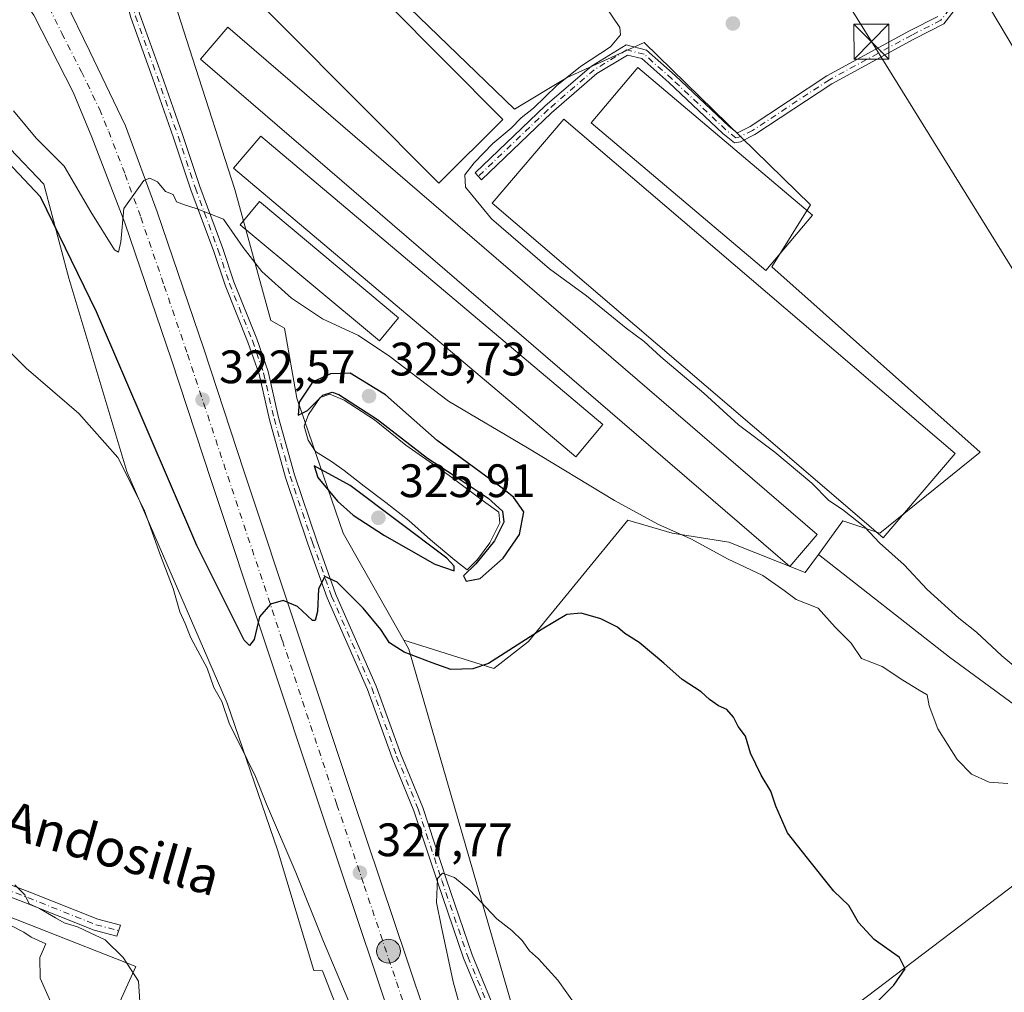
# Model space of a CAD drawing. Units: metres. Extents: x 584016 to 587486, y 4691925 to 4694280.
# Drawn here: x 584912 to 585123, y 4693422 to 4693629 of the extents above; entities that cross this region are included whole.
import ezdxf
from ezdxf.enums import TextEntityAlignment as Align

# ---------------------------------------------------------------- set-up
doc = ezdxf.new("R2010")
doc.units = ezdxf.units.M
doc.header["$MEASUREMENT"] = 0
doc.linetypes.add('DGN Style 4', pattern=[2.6384748266838614, 1.318413404963828, -0.6592067024819142, 0.001648016756204785, -0.6592067024819142])
for name, color, linetype, lineweight in [('Camino', 7, 'Continuous', 0), ('Camino Cxs', 7, 'Continuous', 0), ('Camino eje', 30, 'DGN Style 4', 13), ('Carretera de calzada única Cxs', 7, 'Continuous', 13), ('Carretera de calzada única eje', 7, 'DGN Style 4', 0), ('Cultivos herbáceos CxS', 92, 'Continuous', 0), ('Cultivos leñosos CxS', 92, 'Continuous', 0), ('Curva de nivel maestra', 30, 'Continuous', 30), ('Curva de nivel normal', 30, 'Continuous', 0), ('Edificación ligera Cxs', 1, 'Continuous', 0), ('Estanque Cxs', 5, 'Continuous', 0), ('Instalación sanitaria CxS', 9, 'Continuous', 0), ('Matorral CxS', 135, 'Continuous', 0), ('Núcleo urbano CxS', 7, 'Continuous', 0), ('Punto de cota en terreno', 7, 'Continuous', 0), ('Punto kilométrico de carretera', 7, 'Continuous', 0), ('Rótulo de punto de cota en terreno', 7, 'Continuous', 0), ('Tendido', 6, 'Continuous', 0), ('Texto cartográfico', 7, 'Continuous', 0), ('Torre de tendido puntual', 7, 'Continuous', 0)]:
    doc.layers.add(name, color=color, linetype=linetype, lineweight=lineweight)
doc.styles.add('Style-Arial', font='txt')

# ---------------------------------------------------------------- blocks, each defined once
blk = doc.blocks.new('*U22')
at = {"layer": 'Núcleo urbano CxS', "color": 7, "linetype": 'Continuous', "lineweight": 0}
for points in [[(584881.3601000002, 4693785.540100001, 314.5792999999976), (584888.2307000002, 4693759.0098, 315.132500000007), (584891.9700999996, 4693744.5701, 315.5755000000063), (584893.5601000004, 4693745.0801, 315.5902999999962), (584893.8602999998, 4693744.152100001, 315.6208999999944), (584903.2401000002, 4693715.1601, 317.1022999999986), (584907.2701000003, 4693716.3101, 317.132700000002), (584913.5401, 4693694.2301, 317.5813000000053), (584917.7001, 4693677.6801, 317.5926000000036), (584929.9562999997, 4693680.3157, 315.8858999999939), (584931.0780999997, 4693674.314900001, 317.3984000000055), (584933.2128, 4693662.4959, 316.7649999999995), (584934.2840999998, 4693662.562899999, 316.5923000000039), (584941.8353000004, 4693644.313899999, 318.1928000000044), (584949.2622999996, 4693621.206499999, 318.758600000001), (584958.3399, 4693593.1479, 319.0724999999948), (584966.0308999997, 4693565.1293, 322.0316000000021), (584968.4502999998, 4693563.7851, 322.1333000000013), (584968.9057, 4693563.532099999, 322.1131000000024), (584971.5434999998, 4693548.584100001, 324.2532999999967), (584981.4463000001, 4693519.700099999, 324.4968999999983), (584994.4099000003, 4693496.822699999, 325.1322999999975), (584995.4753000002, 4693494.942299999, 325.4894000000059), (585018.1535999998, 4693416.663699999, 331.4054999999935)], [(584987.2216999996, 4693400.0383, 332.117499999993), (584977.0343000004, 4693426.235099999, 331.8460999999952), (584975.2341, 4693426.274499999, 332.2602000000043), (584967.4161, 4693452.029300001, 331.0461000000068), (584956.6880999999, 4693483.3891, 329.8323999999994), (584935.2319, 4693532.9045, 329.8463000000047), (584922.8535000002, 4693574.167300001, 326.098800000007), (584917.4902999997, 4693594.2797, 324.002999999997), (584910.3448999999, 4693601.821900001, 323.9856)]]:
    blk.add_polyline3d(points, dxfattribs=at)
blk = doc.blocks.new('5PATER')
at = {"layer": 'Matorral CxS', "linetype": 'Continuous', "lineweight": 0}
h = blk.add_hatch(color=51, dxfattribs=at)
edge = h.paths.add_edge_path()
edge.add_ellipse((0, 0), major_axis=(-0.1095731443231308, -0.1110710700762829), ratio=0.9994222409660322, start_angle=0, end_angle=360)
blk = doc.blocks.new('*U28')
at = {"layer": 'Carretera de calzada única Cxs', "color": 7, "linetype": 'Continuous', "lineweight": 13}
for points in [[(584921.9901000002, 4693633.610099999, 318.1772000000055), (584927.3400999998, 4693622.620100001, 318.3882000000012), (584934.9700999996, 4693606.710100001, 319.2678000000014), (584941.6901000004, 4693588.370100001, 320.3371000000043), (584951.6801000005, 4693559.0801, 321.9091000000044), (584960.2701000003, 4693533.020099999, 323.4964999999939), (584983.6101000002, 4693462.840100001, 327.0488999999943), (584995.2401000002, 4693428.280099999, 328.5574999999953), (585010.8601000002, 4693381.550100001, 330.2341000000015)], [(585003.9600999998, 4693379.2301, 330.2265999999945), (584976.7001, 4693460.530099999, 327.0773000000045), (584953.3501000004, 4693530.7301, 323.4195000000037), (584944.7701000003, 4693556.7601, 321.9658000000054), (584934.8000999996, 4693586.020099999, 320.1563000000024), (584927.7901, 4693604.3201, 319.0117000000027), (584923.7801000001, 4693613.960100001, 318.4398999999976), (584915.3601000002, 4693630.4001, 318.0837000000029), (584913.1001000004, 4693633.630100001, 318.1548999999941), (584910.4700999996, 4693636.5601, 318.3062000000064)]]:
    blk.add_polyline3d(points, dxfattribs=at)
blk = doc.blocks.new('5HITCA')
at = {"layer": 'Camino', "linetype": 'Continuous', "lineweight": 0}
h = blk.add_hatch(color=1, dxfattribs=at)
edge = h.paths.add_edge_path()
edge.add_arc((0, 0), 0.2558578010358639, 0, 360)
at = {"layer": 'Camino', "color": 7, "linetype": 'Continuous', "lineweight": 0}
blk.add_circle((0, 0), 0.2558578010358639, dxfattribs=at)
blk = doc.blocks.new('5TTEND')
at = {"layer": 'Instalación sanitaria CxS', "color": 7, "linetype": 'Continuous', "lineweight": 0}
for p, q in [((-0.375, 0.3754), (0.375, -0.3746)), ((0.3720000000000001, 0.3784000000000001), (-0.3720000000000001, -0.3776))]:
    blk.add_line(p, q, dxfattribs=at)
at = {"layer": 'Instalación sanitaria CxS', "color": 7, "linetype": 'Continuous', "lineweight": 0, "flags": 128}
blk.add_lwpolyline([(-0.375, -0.3746), (0.375, -0.3746), (0.375, 0.3754), (-0.375, 0.3754), (-0.3720000000000001, -0.3776)], dxfattribs=at)

msp = doc.modelspace()

# ---------------------------------------------------------------- linework, layer by layer
at = {"layer": 'Camino Cxs', "color": 7, "linetype": 'Continuous', "lineweight": 0}
for points in [[(585014.4407000003, 4693411.4321, 331.9948000000004), (585007.1694999998, 4693428.883099999, 330.9021000000066), (585001.6009000001, 4693445.1909, 329.8369999999995), (584996.5828999998, 4693460.3773, 329.1064999999944), (584991.9583000002, 4693471.740499999, 328.4621999999945), (584986.6712999997, 4693486.279899999, 327.3408000000054), (584978.0708999997, 4693505.8619, 325.3016000000061), (584973.9549000004, 4693517.4135, 324.5580000000046), (584969.1813000003, 4693531.601700001, 324.1042000000016), (584965.7285000002, 4693543.952500001, 323.6374999999971), (584963.4863, 4693553.7125, 323.0016000000033), (584961.1306999996, 4693560.517700001, 322.493100000007), (584956.2336999997, 4693572.693700001, 321.4006999999983), (584953.8481000002, 4693579.8509, 320.7718000000023), (584948.9533000002, 4693593.0801, 319.8714999999939), (584945.2462999999, 4693604.2007, 319.1664000000019), (584940.7525000004, 4693617.021500001, 318.6104999999953), (584936.1105000004, 4693629.8861, 318.3138999999938), (584933.1974999999, 4693640.4791, 317.9973000000027), (584930.4278999995, 4693648.655900001, 318.8171000000002), (584928.4225000005, 4693654.672300001, 318.2822000000015), (584927.8229, 4693657.736, 317.8429000000033)], [(584929.8503000002, 4693657.790100001, 317.656799999997), (584930.3605000004, 4693655.182700001, 318.5507000000071), (584932.3236999996, 4693649.2929, 319.5599999999977), (584935.1105000004, 4693641.065500001, 318.1088000000018), (584938.0182999996, 4693630.4915, 318.4128000000055), (584942.6369000003, 4693617.6917, 318.6437000000006), (584947.1388999998, 4693604.8477, 319.0887999999977), (584950.8403000003, 4693593.7435, 319.7753999999986), (584955.7351000002, 4693580.5143, 320.6986000000034), (584958.1118999999, 4693573.3837, 321.350900000005), (584963.0044999998, 4693561.2183, 322.489499999996), (584965.4115000004, 4693554.265100001, 323.0406999999978), (584967.6672999999, 4693544.445900001, 323.8573000000033), (584971.0935000004, 4693532.190300001, 324.3084999999992), (584975.8448999999, 4693518.0681, 324.5298000000039), (584979.9309, 4693506.6007, 325.2140999999974), (584988.5286999998, 4693487.024499999, 327.5908000000054), (584993.8249000004, 4693472.4595, 328.6808000000019), (584998.4606999997, 4693461.068700001, 329.3277999999991), (585003.4968999998, 4693445.8279, 330.0083000000013), (585009.0409000004, 4693429.591700001, 330.9011000000028), (585013.2681, 4693419.446699999, 331.5841999999975)], [(584938.0182999996, 4693630.4915, 318.4128000000055), (584942.6369000003, 4693617.6917, 318.6437000000006), (584947.1388999998, 4693604.8477, 319.0887999999977), (584950.8403000003, 4693593.7435, 319.7753999999986), (584955.7351000002, 4693580.5143, 320.6986000000034), (584958.1118999999, 4693573.3837, 321.350900000005), (584963.0044999998, 4693561.2183, 322.489499999996), (584965.4115000004, 4693554.265100001, 323.0406999999978), (584967.6672999999, 4693544.445900001, 323.8573000000033), (584971.0935000004, 4693532.190300001, 324.3084999999992), (584975.8448999999, 4693518.0681, 324.5298000000039), (584979.9309, 4693506.6007, 325.2140999999974), (584988.5286999998, 4693487.024499999, 327.5908000000054), (584993.8249000004, 4693472.4595, 328.6808000000019), (584998.4606999997, 4693461.068700001, 329.3277999999991), (585003.4968999998, 4693445.8279, 330.0083000000013), (585009.0409000004, 4693429.591700001, 330.9011000000028), (585013.2681, 4693419.446699999, 331.5841999999975)], [(585112.0581, 4693631.366699999, 313.3053999999975), (585109.8256999999, 4693628.4965, 313.3169999999955), (585103.4206999998, 4693625.2259, 313.5152999999991), (585085.8750999998, 4693615.727499999, 313.5801999999967), (585069.4572999999, 4693604.8707, 313.4284000000043), (585066.3731000006, 4693603.328500001, 313.2262000000046), (585065.1189000001, 4693603.0777, 313.215400000001), (585062.6085000001, 4693605.117500001, 313.5872999999993), (585051.0828999998, 4693615.9805, 313.8794999999955), (585045.3243000006, 4693621.099300001, 314.1128999999929), (585042.2619000003, 4693621.864900001, 314.0485000000044), (585035.6793000001, 4693617.890500001, 314.1570999999968), (585025.9729000004, 4693609.4959, 315.0877000000037), (585011.0417, 4693595.225500001, 316.6604999999981), (585009.6599000003, 4693596.6713, 316.8536000000022), (585024.6268999996, 4693610.976100001, 315.0896999999969), (585034.4996999997, 4693619.514699999, 314.7676000000066), (585041.9401000004, 4693624.006899999, 314.5014999999985), (585046.2858999996, 4693622.920499999, 314.4314000000013), (585052.4335000003, 4693617.455900001, 314.0871999999945), (585063.9266999997, 4693606.623299999, 313.8649000000005), (585065.6497, 4693605.2235, 313.6592999999993), (585065.7182999998, 4693605.2371, 313.6635999999999), (585068.4549000004, 4693606.6055, 313.9263999999966), (585084.8454999998, 4693617.444300001, 313.9529000000039), (585102.4896999998, 4693626.996099999, 313.9985000000015), (585108.5201000003, 4693630.0755, 313.7712999999931)], [(585112.0581, 4693631.366699999, 313.3053999999975), (585109.8256999999, 4693628.4965, 313.3169999999955), (585103.4206999998, 4693625.2259, 313.5152999999991), (585085.8750999998, 4693615.727499999, 313.5801999999967), (585069.4572999999, 4693604.8707, 313.4284000000043), (585066.3731000006, 4693603.328500001, 313.2262000000046), (585065.1189000001, 4693603.0777, 313.215400000001), (585062.6085000001, 4693605.117500001, 313.5872999999993), (585051.0828999998, 4693615.9805, 313.8794999999955), (585045.3243000006, 4693621.099300001, 314.1128999999929), (585042.2619000003, 4693621.864900001, 314.0485000000044), (585035.6793000001, 4693617.890500001, 314.1570999999968), (585025.9729000004, 4693609.4959, 315.0877000000037), (585011.0417, 4693595.225500001, 316.6604999999981), (585009.6599000003, 4693596.6713, 316.8536000000022), (585024.6268999996, 4693610.976100001, 315.0896999999969), (585034.4996999997, 4693619.514699999, 314.7676000000066), (585041.9401000004, 4693624.006899999, 314.5014999999985), (585046.2858999996, 4693622.920499999, 314.4314000000013), (585052.4335000003, 4693617.455900001, 314.0871999999945), (585063.9266999997, 4693606.623299999, 313.8649000000005), (585065.6497, 4693605.2235, 313.6592999999993), (585065.7182999998, 4693605.2371, 313.6635999999999), (585068.4549000004, 4693606.6055, 313.9263999999966), (585084.8454999998, 4693617.444300001, 313.9529000000039), (585102.4896999998, 4693626.996099999, 313.9985000000015), (585108.5201000003, 4693630.0755, 313.7712999999931)], [(585014.4407000003, 4693411.4321, 331.9948000000004), (585007.1694999998, 4693428.883099999, 330.9021000000066), (585001.6009000001, 4693445.1909, 329.8369999999995), (584996.5828999998, 4693460.3773, 329.1064999999944), (584991.9583000002, 4693471.740499999, 328.4621999999945), (584986.6712999997, 4693486.279899999, 327.3408000000054), (584978.0708999997, 4693505.8619, 325.3016000000061), (584973.9549000004, 4693517.4135, 324.5580000000046), (584969.1813000003, 4693531.601700001, 324.1042000000016), (584965.7285000002, 4693543.952500001, 323.6374999999971), (584963.4863, 4693553.7125, 323.0016000000033), (584961.1306999996, 4693560.517700001, 322.493100000007), (584956.2336999997, 4693572.693700001, 321.4006999999983), (584953.8481000002, 4693579.8509, 320.7718000000023), (584948.9533000002, 4693593.0801, 319.8714999999939), (584945.2462999999, 4693604.2007, 319.1664000000019), (584940.7525000004, 4693617.021500001, 318.6104999999953), (584936.1105000004, 4693629.8861, 318.3138999999938)], [(584813.1901000004, 4693476.670100001, 338.9413000000059), (584831.3101000004, 4693471.7501, 338.2682000000059), (584851.7001, 4693463.050100001, 337.8206999999966), (584862.8101000004, 4693458.300100001, 338.5960999999952), (584870.4501, 4693455.840100001, 337.9741000000067), (584880.5000999998, 4693453.590100001, 336.8785000000062), (584891.7401000002, 4693450.8301, 336.6199999999953), (584904.1801000005, 4693446.950099999, 335.9281999999948), (584914.5100999996, 4693443.0101, 337.5399000000034), (584929.0301000001, 4693437.2301, 334.6647999999986), (584933.8849, 4693435.9781, 334.4937000000064), (584933.1158999996, 4693433.626700001, 335.0687000000034), (584928.2600999996, 4693434.880100001, 336.1272000000026), (584913.6201, 4693440.710100001, 338.1407000000036), (584903.3800999997, 4693444.620100001, 337.2217999999993), (584891.0800999999, 4693448.450099999, 337.6377999999968), (584879.9401000004, 4693451.190099999, 337.9049999999988), (584869.8000999996, 4693453.450099999, 338.5976999999984), (584861.9401000004, 4693455.9901, 339.1970000000001), (584850.7301000003, 4693460.780099999, 338.5326999999961), (584830.5000999998, 4693469.420100001, 338.6965999999957), (584817.0401, 4693473.0701, 339.0440999999992)]]:
    msp.add_polyline3d(points, dxfattribs=at)
msp.add_polyline3d([(584817.0401, 4693473.0701, 339.0440999999992), (584813.1901000004, 4693476.670100001, 338.9413000000059), (584831.3101000004, 4693471.7501, 338.2682000000059), (584851.7001, 4693463.050100001, 337.8206999999966), (584862.8101000004, 4693458.300100001, 338.5960999999952), (584870.4501, 4693455.840100001, 337.9741000000067), (584880.5000999998, 4693453.590100001, 336.8785000000062), (584891.7401000002, 4693450.8301, 336.6199999999953), (584904.1801000005, 4693446.950099999, 335.9281999999948), (584914.5100999996, 4693443.0101, 337.5399000000034), (584929.0301000001, 4693437.2301, 334.6647999999986), (584933.8849, 4693435.9781, 334.4937000000064), (584933.1158999996, 4693433.626700001, 335.0687000000034), (584928.2600999996, 4693434.880100001, 336.1272000000026), (584913.6201, 4693440.710100001, 338.1407000000036), (584903.3800999997, 4693444.620100001, 337.2217999999993), (584891.0800999999, 4693448.450099999, 337.6377999999968), (584879.9401000004, 4693451.190099999, 337.9049999999988), (584869.8000999996, 4693453.450099999, 338.5976999999984), (584861.9401000004, 4693455.9901, 339.1970000000001), (584850.7301000003, 4693460.780099999, 338.5326999999961), (584830.5000999998, 4693469.420100001, 338.6965999999957)], close=True, dxfattribs=at)
at = {"layer": 'Camino eje', "color": 30, "linetype": 'DGN Style 4', "lineweight": 13}
for points in [[(585060.5169000002, 4693662.4199, 313.8868999999977), (585063.8300999999, 4693660.9351, 314.0084999999963), (585069.6350999996, 4693657.815099999, 314.0179999999964), (585094.8251, 4693646.8101, 314.0610000000015), (585099.6750999996, 4693643.825099999, 314.0558000000019), (585104.6851000004, 4693640.735099999, 313.8966999999975), (585108.4572999999, 4693637.5261, 313.8735000000015), (585110.7605, 4693634.4453, 313.5972000000039), (585111.0251000002, 4693631.667300001, 313.5522999999957), (585109.1728999997, 4693629.285900001, 313.5252000000037), (585102.9550999999, 4693626.110900001, 313.7446999999956), (585085.3602999998, 4693616.585899999, 313.7611999999936), (585068.9561000001, 4693605.738100001, 313.6637999999948), (585066.0456999998, 4693604.2829, 313.4532999999938), (585065.3843, 4693604.1505, 313.4296999999933), (585063.2676999997, 4693605.870300001, 313.7127999999939), (585051.7583, 4693616.7183, 313.9621000000043), (585045.8051000005, 4693622.0099, 314.238400000002), (585042.1009000001, 4693622.935900001, 314.1733999999997), (585035.0894999999, 4693618.7027, 314.4758000000002), (585025.2999, 4693610.235900001, 315.0611999999965), (585010.3509000001, 4693595.9485, 316.7741999999998)], [(584928.4654999999, 4693659.660300001, 317.7783000000054), (584929.3914999999, 4693654.9275, 318.4456000000064), (584931.3759000005, 4693648.974300001, 319.1714000000065), (584934.1539000003, 4693640.772299999, 318.0543000000035), (584937.0645000003, 4693630.188899999, 318.3806000000041), (584941.6946999999, 4693617.3565, 318.6227999999974), (584946.1924999999, 4693604.524300001, 319.1252999999998), (584949.8967000004, 4693593.411699999, 319.8236999999936), (584954.7915000003, 4693580.182499999, 320.7363000000041), (584957.1727, 4693573.038699999, 321.3938000000053), (584962.0674999999, 4693560.867900001, 322.4953999999998), (584964.4489000002, 4693553.988700001, 323.0258999999933), (584966.6979, 4693544.199100001, 323.7361999999994), (584970.1375000002, 4693531.8959, 324.2029999999941), (584974.8998999996, 4693517.740700001, 324.5434999999998), (584979.0009000005, 4693506.2313, 325.2657999999938), (584987.5998999998, 4693486.652100001, 327.4538999999932), (584992.8916999997, 4693472.100099999, 328.6220999999932), (584997.5219000002, 4693460.722899999, 329.3049000000028), (585002.5488999998, 4693445.509299999, 330.0123000000021), (585008.1051000003, 4693429.237500001, 330.9423999999999), (585013.3076999999, 4693416.751300001, 331.7667999999976)], [(584813.3662999999, 4693474.999500001, 339.3148999999976), (584816.9210999999, 4693474.503699999, 338.899900000004), (584822.6681000004, 4693472.683900001, 338.8263000000007), (584827.5401, 4693471.497500001, 338.6347999999998), (584830.9051000001, 4693470.585100001, 338.4878999999929), (584841.1001000004, 4693466.235099999, 338.4112000000023), (584851.2150999998, 4693461.915100001, 338.1512999999977), (584862.3750999998, 4693457.145099999, 338.9125000000058), (584866.3051000005, 4693455.8751, 339.0562999999966), (584870.1250999998, 4693454.645099999, 338.2967000000062), (584875.1951000001, 4693453.515100001, 337.4649999999965), (584880.2200999996, 4693452.390100001, 337.1269000000029), (584885.7901, 4693451.020099999, 337.286500000002), (584891.4101, 4693449.640100001, 337.1217999999935), (584897.6300999997, 4693447.700099999, 336.2991999999941), (584903.7801000001, 4693445.7851, 336.5580999999947), (584908.9451000001, 4693443.815099999, 337.0350000000035), (584914.0651000004, 4693441.860099999, 337.8870000000024), (584928.6451000003, 4693436.0551, 335.357799999998), (584933.5003000004, 4693434.801899999, 334.7589000000008)]]:
    msp.add_polyline3d(points, dxfattribs=at)
at = {"layer": 'Carretera de calzada única Cxs', "color": 7, "linetype": 'Continuous', "lineweight": 13}
for points in [[(584923.8591, 4693657.630100001, 318.0518000000012), (584923.5016999999, 4693656.0417, 318.091499999995), (584923.0274999999, 4693654.216700001, 318.1223999999929), (584922.6202999996, 4693653.434900001, 318.1284000000014), (584921.7301000003, 4693651.7501, 318.1649000000034), (584921.1101000002, 4693649.3101, 318.2041000000027), (584920.8300999999, 4693645.3301, 318.2090000000026), (584921.2801000001, 4693638.590100001, 318.1888000000035), (584921.9901000002, 4693633.610099999, 318.1772000000055), (584927.3400999998, 4693622.620100001, 318.3882000000012), (584934.9700999996, 4693606.710100001, 319.2678000000014), (584941.6901000004, 4693588.370100001, 320.3371000000043), (584951.6801000005, 4693559.0801, 321.9091000000044), (584960.2701000003, 4693533.020099999, 323.4964999999939), (584983.6101000002, 4693462.840100001, 327.0488999999943), (584995.2401000002, 4693428.280099999, 328.5574999999953), (585010.8601000002, 4693381.550100001, 330.2341000000015)], [(585003.9600999998, 4693379.2301, 330.2265999999945), (584976.7001, 4693460.530099999, 327.0773000000045), (584953.3501000004, 4693530.7301, 323.4195000000037), (584944.7701000003, 4693556.7601, 321.9658000000054), (584934.8000999996, 4693586.020099999, 320.1563000000024), (584927.7901, 4693604.3201, 319.0117000000027), (584923.7801000001, 4693613.960100001, 318.4398999999976), (584915.3601000002, 4693630.4001, 318.0837000000029), (584913.1001000004, 4693633.630100001, 318.1548999999941), (584910.4700999996, 4693636.5601, 318.3062000000064), (584907.5100999996, 4693639.1501, 318.4326000000001), (584904.2600999996, 4693641.380100001, 318.6101000000053), (584898.9401000004, 4693643.940099999, 318.898199999996), (584896.4901000002, 4693645.1501, 319.0285000000004), (584895.0881000003, 4693646.143400001, 319.0926999999938)]]:
    msp.add_polyline3d(points, dxfattribs=at)
at = {"layer": 'Carretera de calzada única eje', "color": 7, "linetype": 'DGN Style 4', "lineweight": 0}
msp.add_polyline3d([(584917.0401, 4693635.390100001, 318.1913000000059), (584918.6700999998, 4693632.0001, 318.1364000000031), (584921.3501000004, 4693626.5101, 318.1396999999997), (584925.5601000004, 4693618.290100001, 318.4440000000032), (584929.3800999997, 4693610.3301, 318.8840000000055), (584931.3800999997, 4693605.5101, 319.1860000000015), (584934.8800999997, 4693596.360099999, 319.7409999999945), (584938.2401000002, 4693587.190099999, 320.2446000000054), (584943.2301000003, 4693572.5701, 321.1116000000038), (584948.2200999996, 4693557.920100001, 321.9345999999932), (584952.5201000003, 4693544.890100001, 322.6809000000067), (584956.8101000004, 4693531.870100001, 323.4354000000022), (584968.4801000003, 4693496.780099999, 325.3181999999942), (584980.1501000002, 4693461.6801, 327.0323000000063), (584985.9700999996, 4693444.4001, 327.7997000000032), (584992.8608999997, 4693423.838099999, 328.6726000000053), (585000.5900999998, 4693400.710100001, 329.5240999999951)], dxfattribs=at)
at = {"layer": 'Cultivos herbáceos CxS', "color": 92, "linetype": 'Continuous', "lineweight": 0}
for points in [[(585296.7317000004, 4693682.440099999, 309.9716999999946), (585294.8649000004, 4693681.4485, 310.538400000005), (585290.9188999999, 4693679.2119, 311.1441999999952), (585187.8737000005, 4693620.807499999, 311.8886000000057), (585179.3004999999, 4693642.466499999, 312.1863000000012), (585170.2758999999, 4693658.2597, 312.5604000000022), (585166.4433000004, 4693665.302100001, 312.4336000000039), (585076.2553000003, 4693664.7919, 313.3466999999946), (585115.8163000002, 4693638.400900001, 312.663400000005), (585145.7862, 4693588.016100001, 312.1606000000029), (585170.9603000004, 4693552.0273, 311.6769000000059), (585178.7119000005, 4693545.046499999, 311.1827000000048), (585299.9112999998, 4693640.727499999, 311.7869000000064), (585304.1179000001, 4693644.0483, 309.392200000002), (585304.3635999998, 4693644.222100001, 309.2517999999982)], [(585083.0422999999, 4693515.170100001, 318.3552000000054), (585088.2341, 4693522.340299999, 315.9201999999932), (585096.1574999997, 4693519.699100001, 315.0411000000022), (585117.6145000001, 4693537.029300001, 313.222299999994), (585073.051, 4693576.6417, 313.1088000000018), (585081.3035000004, 4693589.845699999, 312.8760000000038), (585045.8179000001, 4693624.5067, 314.0304000000033), (585029.3125999998, 4693617.079500001, 315.412599999996), (585018.0832000002, 4693610.2619, 315.5032999999967), (584963.0806999998, 4693663.4299, 315.9308000000019), (584961.2790000001, 4693663.542500001, 315.9545999999973), (584955.6136999996, 4693663.8969, 316.0290999999997), (584934.2840999998, 4693662.562899999, 316.5923000000039)], [(585083.0422999999, 4693515.170100001, 318.3552000000054), (585088.2341, 4693522.340299999, 315.9201999999932), (585096.1574999997, 4693519.699100001, 315.0411000000022), (585117.6145000001, 4693537.029300001, 313.222299999994), (585073.051, 4693576.6417, 313.1088000000018), (585081.3035000004, 4693589.845699999, 312.8760000000038), (585045.8179000001, 4693624.5067, 314.0304000000033), (585029.3125999998, 4693617.079500001, 315.412599999996), (585018.0832000002, 4693610.2619, 315.5032999999967), (584963.0806999998, 4693663.4299, 315.9308000000019), (584961.2790000001, 4693663.542500001, 315.9545999999973), (584955.6136999996, 4693663.8969, 316.0290999999997), (584934.2840999998, 4693662.562899999, 316.5923000000039)], [(585166.4433000004, 4693665.302100001, 312.4336000000039), (585076.2553000003, 4693664.7919, 313.3466999999946), (585115.8163000002, 4693638.400900001, 312.663400000005), (585145.7862, 4693588.016100001, 312.1606000000029)], [(584934.2840999998, 4693662.562899999, 316.5923000000039), (584941.8353000004, 4693644.313899999, 318.1928000000044), (584949.2622999996, 4693621.206499999, 318.758600000001), (584958.3399, 4693593.1479, 319.0724999999948), (584966.0308999997, 4693565.1293, 322.0316000000021), (584968.4502999998, 4693563.7851, 322.1333000000013), (584968.9057, 4693563.532099999, 322.1131000000024), (584971.5434999998, 4693548.584100001, 324.2532999999967), (584981.4463000001, 4693519.700099999, 324.4968999999983), (584994.4099000003, 4693496.822699999, 325.1322999999975)], [(584963.0806999998, 4693663.4299, 315.9308000000019), (585018.0832000002, 4693610.2619, 315.5032999999967), (585029.3125999998, 4693617.079500001, 315.412599999996), (585045.8179000001, 4693624.5067, 314.0304000000033), (585081.3035000004, 4693589.845699999, 312.8760000000038), (585073.051, 4693576.6417, 313.1088000000018), (585117.6145000001, 4693537.029300001, 313.222299999994), (585096.1574999997, 4693519.699100001, 315.0411000000022), (585088.2341, 4693522.340299999, 315.9201999999932), (585083.0422999999, 4693515.170100001, 318.3552000000054), (585080.2265, 4693511.281099999, 318.6630000000005), (585063.8919000002, 4693517.813899999, 318.8580999999977), (585051.7594999997, 4693519.6819, 319.9045999999944), (585042.3261000002, 4693522.511700001, 320.5224000000017), (585021.0585000003, 4693496.592499999, 324.959799999997), (585013.6310999999, 4693490.8159, 325.4073000000063), (584994.4099000003, 4693496.822699999, 325.1322999999975), (584981.4463000001, 4693519.700099999, 324.4968999999983), (584971.5434999998, 4693548.584100001, 324.2532999999967), (584968.9057, 4693563.532099999, 322.1131000000024), (584968.4502999998, 4693563.7851, 322.1333000000013), (584966.0308999997, 4693565.1293, 322.0316000000021), (584958.3399, 4693593.1479, 319.0724999999948), (584949.2622999996, 4693621.206499999, 318.758600000001), (584941.8353000004, 4693644.313899999, 318.1928000000044)], [(585136.6679999996, 4693474.438100001, 317.2964000000065), (585111.0191000003, 4693493.2531, 318.0192999999999), (585083.0422999999, 4693515.170100001, 318.3552000000054), (585088.2341, 4693522.340299999, 315.9201999999932), (585096.1574999997, 4693519.699100001, 315.0411000000022), (585117.6145000001, 4693537.029300001, 313.222299999994), (585073.051, 4693576.6417, 313.1088000000018), (585081.3035000004, 4693589.845699999, 312.8760000000038), (585045.8179000001, 4693624.5067, 314.0304000000033), (585029.3125999998, 4693617.079500001, 315.412599999996), (585018.0832000002, 4693610.2619, 315.5032999999967), (584963.0806999998, 4693663.4299, 315.9308000000019)], [(584893.5427000001, 4693627.491699999, 322.3592000000062), (584902.4067000002, 4693612.5579, 323.8466999999946), (584910.3448999999, 4693601.821900001, 323.9856), (584917.4902999997, 4693594.2797, 324.002999999997), (584922.8535000002, 4693574.167300001, 326.098800000007), (584935.2319, 4693532.9045, 329.8463000000047), (584956.6880999999, 4693483.3891, 329.8323999999994), (584967.4161, 4693452.029300001, 331.0461000000068), (584975.2341, 4693426.274499999, 332.2602000000043), (584977.0343000004, 4693426.235099999, 331.8460999999952), (584987.2216999996, 4693400.0383, 332.117499999993), (584997.9496999999, 4693365.377499999, 332.9480999999942), (585002.0760000005, 4693354.6491, 332.8540999999968), (585004.3793000003, 4693344.283299999, 333.9572000000044)], [(584910.3448999999, 4693601.821900001, 323.9856), (584917.4902999997, 4693594.2797, 324.002999999997), (584922.8535000002, 4693574.167300001, 326.098800000007), (584935.2319, 4693532.9045, 329.8463000000047), (584956.6880999999, 4693483.3891, 329.8323999999994), (584967.4161, 4693452.029300001, 331.0461000000068), (584975.2341, 4693426.274499999, 332.2602000000043), (584977.0343000004, 4693426.235099999, 331.8460999999952), (584987.2216999996, 4693400.0383, 332.117499999993)], [(584994.4099000003, 4693496.822699999, 325.1322999999975), (585013.6310999999, 4693490.8159, 325.4073000000063), (585021.0585000003, 4693496.592499999, 324.959799999997), (585042.3261000002, 4693522.511700001, 320.5224000000017), (585051.7594999997, 4693519.6819, 319.9045999999944), (585063.8919000002, 4693517.813899999, 318.8580999999977), (585080.2265, 4693511.281099999, 318.6630000000005), (585083.0422999999, 4693515.170100001, 318.3552000000054)], [(585083.0422999999, 4693515.170100001, 318.3552000000054), (585111.0191000003, 4693493.2531, 318.0192999999999), (585136.6679999996, 4693474.438100001, 317.2964000000065), (585141.3986999998, 4693457.0843, 321.6778999999952), (585063.3995000003, 4693397.9683, 328.8050999999978), (585063.3391000004, 4693397.922499999, 328.8107000000018)], [(584929.6853, 4693410.597300001, 339.9146999999939), (584937.1826999999, 4693427.110300001, 336.1717000000062), (584874.0415000003, 4693451.9307, 337.815499999997), (584843.0610999997, 4693466.0131, 337.9122999999963), (584841.0279000001, 4693466.9373, 337.9033000000054), (584838.3969000002, 4693468.133300001, 337.9878000000026), (584836.7764999997, 4693456.7917, 339.4616999999998), (584864.3196999999, 4693426.007099999, 342.2618999999977), (584891.8635, 4693393.602700001, 342.7404999999999)], [(584891.8635, 4693393.602700001, 342.7404999999999), (584864.3196999999, 4693426.007099999, 342.2618999999977), (584836.7764999997, 4693456.7917, 339.4616999999998), (584838.3969000002, 4693468.133300001, 337.9878000000026), (584841.0279000001, 4693466.9373, 337.9033000000054), (584843.0610999997, 4693466.0131, 337.9122999999963), (584874.0415000003, 4693451.9307, 337.815499999997), (584937.1826999999, 4693427.110300001, 336.1717000000062), (584929.6853, 4693410.597300001, 339.9146999999939)], [(585004.3793000003, 4693344.283299999, 333.9572000000044), (584987.4565000003, 4693362.817700001, 333.1435999999958), (584969.2839000003, 4693364.3533, 337.7562000000034), (584929.0713000001, 4693398.5277, 340.3512000000046), (584929.6853, 4693410.597300001, 339.9146999999939), (584937.1826999999, 4693427.110300001, 336.1717000000062), (584874.0415000003, 4693451.9307, 337.815499999997), (584843.0610999997, 4693466.0131, 337.9122999999963), (584841.0279000001, 4693466.9373, 337.9033000000054), (584838.3969000002, 4693468.133300001, 337.9878000000026), (584836.7764999997, 4693456.7917, 339.4616999999998), (584864.3196999999, 4693426.007099999, 342.2618999999977), (584891.8635, 4693393.602700001, 342.7404999999999), (584906.9457, 4693341.318299999, 342.9193999999989), (584921.2121000001, 4693273.540899999, 343.5432000000001), (584918.1136999996, 4693266.945900001, 343.5050999999949)], [(585063.3995000003, 4693397.9683, 328.8050999999978), (585141.3986999998, 4693457.0843, 321.6778999999952)]]:
    msp.add_polyline3d(points, dxfattribs=at)
at = {"layer": 'Cultivos leñosos CxS', "color": 92, "linetype": 'Continuous', "lineweight": 0, "extrusion": (-0.3813585767263685, -0.04068621599871059, 0.9235314113688526), "elevation": -413752.9911780794, "flags": 128}
msp.add_lwpolyline([(-4604952.025550249, 997174.1546450715), (-4604950.042737812, 997175.0857500988), (-4604869.800023913, 997190.5114304462)], dxfattribs=at)
at = {"layer": 'Cultivos leñosos CxS', "color": 92, "linetype": 'Continuous', "lineweight": 0}
for points in [[(585304.3635999998, 4693644.222100001, 309.2517999999982), (585304.1179000001, 4693644.0483, 309.392200000002), (585299.9112999998, 4693640.727499999, 311.7869000000064), (585178.7119000005, 4693545.046499999, 311.1827000000048), (585170.9603000004, 4693552.0273, 311.6769000000059), (585145.7862, 4693588.016100001, 312.1606000000029), (585115.8163000002, 4693638.400900001, 312.663400000005), (585076.2553000003, 4693664.7919, 313.3466999999946), (585166.4433000004, 4693665.302100001, 312.4336000000039), (585170.2758999999, 4693658.2597, 312.5604000000022), (585179.3004999999, 4693642.466499999, 312.1863000000012), (585187.8737000005, 4693620.807499999, 311.8886000000057), (585290.9188999999, 4693679.2119, 311.1441999999952), (585294.8649000004, 4693681.4485, 310.538400000005), (585296.7317000004, 4693682.440099999, 309.9716999999946), (585298.3000999996, 4693671.600099999, 310.3347000000067), (585302.5670999996, 4693652.333900001, 309.6594999999944), (585304.0712000001, 4693645.542199999, 309.2792000000045)], [(585083.0422999999, 4693515.170100001, 318.3552000000054), (585111.0191000003, 4693493.2531, 318.0192999999999), (585136.6679999996, 4693474.438100001, 317.2964000000065), (585141.3986999998, 4693457.0843, 321.6778999999952), (585063.3995000003, 4693397.9683, 328.8050999999978), (585063.3391000004, 4693397.922499999, 328.8107000000018), (585024.7226999998, 4693414.6643, 331.0736999999936), (585018.1535999998, 4693416.663699999, 331.4054999999935), (584995.4753000002, 4693494.942299999, 325.4894000000059), (584994.4099000003, 4693496.822699999, 325.1322999999975), (585013.6310999999, 4693490.8159, 325.4073000000063), (585021.0585000003, 4693496.592499999, 324.959799999997), (585042.3261000002, 4693522.511700001, 320.5224000000017), (585051.7594999997, 4693519.6819, 319.9045999999944), (585063.8919000002, 4693517.813899999, 318.8580999999977), (585080.2265, 4693511.281099999, 318.6630000000005)]]:
    msp.add_polyline3d(points, close=True, dxfattribs=at)
for points in [[(585296.7317000004, 4693682.440099999, 309.9716999999946), (585294.8649000004, 4693681.4485, 310.538400000005), (585290.9188999999, 4693679.2119, 311.1441999999952), (585187.8737000005, 4693620.807499999, 311.8886000000057), (585179.3004999999, 4693642.466499999, 312.1863000000012), (585170.2758999999, 4693658.2597, 312.5604000000022), (585166.4433000004, 4693665.302100001, 312.4336000000039), (585076.2553000003, 4693664.7919, 313.3466999999946), (585115.8163000002, 4693638.400900001, 312.663400000005), (585145.7862, 4693588.016100001, 312.1606000000029), (585170.9603000004, 4693552.0273, 311.6769000000059), (585178.7119000005, 4693545.046499999, 311.1827000000048), (585299.9112999998, 4693640.727499999, 311.7869000000064), (585304.1179000001, 4693644.0483, 309.392200000002), (585304.3635999998, 4693644.222100001, 309.2517999999982)], [(584994.4099000003, 4693496.822699999, 325.1322999999975), (585013.6310999999, 4693490.8159, 325.4073000000063), (585021.0585000003, 4693496.592499999, 324.959799999997), (585042.3261000002, 4693522.511700001, 320.5224000000017), (585051.7594999997, 4693519.6819, 319.9045999999944), (585063.8919000002, 4693517.813899999, 318.8580999999977), (585080.2265, 4693511.281099999, 318.6630000000005), (585083.0422999999, 4693515.170100001, 318.3552000000054)], [(585083.0422999999, 4693515.170100001, 318.3552000000054), (585111.0191000003, 4693493.2531, 318.0192999999999), (585136.6679999996, 4693474.438100001, 317.2964000000065), (585141.3986999998, 4693457.0843, 321.6778999999952), (585063.3995000003, 4693397.9683, 328.8050999999978), (585063.3391000004, 4693397.922499999, 328.8107000000018)]]:
    msp.add_polyline3d(points, dxfattribs=at)
at = {"layer": 'Curva de nivel maestra', "color": 30, "linetype": 'Continuous', "lineweight": 30, "flags": 128}
for points, elevation in [([(585089.0700000003, 4693413.0801), (585099.1500000004, 4693423.130100001), (585101.5499999998, 4693426.6601), (585100.3300000001, 4693429.020099999), (585094.9400000004, 4693432.890100001), (585091.5700000003, 4693436.5601), (585089.54, 4693440.130100001), (585086.29, 4693443.200099999), (585080.7000000002, 4693450.280099999), (585076.4400000004, 4693455.6601), (585073.9100000003, 4693461.420100001), (585072.8899999997, 4693464.590100001), (585070.7599999999, 4693468.040100001), (585068.5, 4693472.7401), (585067.4600000001, 4693476.340100001), (585065.9000000004, 4693478.440099999), (585064.8799999999, 4693480.390100001), (585063.4500000002, 4693482.0701), (585061.6399999997, 4693482.840100001), (585059.7199999997, 4693484.190099999), (585057.9500000002, 4693485.8301), (585053.8799999999, 4693488.460100001), (585050.0199999996, 4693491.9301), (585044.75, 4693496.3301), (585041.6900000004, 4693498.2601), (585040.0700000003, 4693499.640100001), (585036.5300000003, 4693501.440099999), (585032.3200000003, 4693502.600099999), (585029.2699999996, 4693502.3101), (585023.9600000001, 4693499.190099999), (585012.5199999996, 4693491.890100001), (585009.1600000003, 4693490.7301), (585004.4800000004, 4693490.5801), (585000.5, 4693492.020099999), (584994.4900000002, 4693494.2601), (584991.3700000001, 4693496.270099999), (584989.5199999996, 4693499.100099999), (584985.7599999999, 4693503.670100001), (584980.2100000001, 4693509.210100001), (584977.54, 4693510.420100001), (584976.2199999997, 4693507.8301), (584975.9800000004, 4693502.970100001), (584975.5199999996, 4693501.0701), (584974.9299999997, 4693501.0601), (584971.6799999997, 4693504.0601), (584968.6600000003, 4693505.300100001), (584965.9199999999, 4693504.530099999), (584963.5899999999, 4693501.800100001), (584962.4299999997, 4693497.0101), (584961.4600000001, 4693495.690099999), (584960.3200000003, 4693496.840100001), (584950.2199999997, 4693517.0701), (584928.7800000003, 4693566.970100001), (584916.7699999996, 4693591.530099999), (584893.4100000003, 4693616.3101)], 325.0000000000001), ([(585007.7699999996, 4693509.470100001), (585010.7300000004, 4693510.030099999), (585015.6799999997, 4693514.360099999), (585019.1600000003, 4693519.450099999), (585020.0599999996, 4693524.2401), (585017.8799999999, 4693527.370100001), (585015.1900000004, 4693529.540100001), (585001.5700000003, 4693539.4801), (584990.5499999998, 4693549.290100001), (584982.9900000002, 4693553.9001), (584978.7300000004, 4693553.7301), (584974.9400000004, 4693551.9801), (584972.0499999998, 4693547.7301), (584971.8200000003, 4693544.9101), (584973.8200000003, 4693545.940099999), (584977.1600000003, 4693549.170100001), (584979.1299999999, 4693549.860099999), (584980.5700000003, 4693549.360099999), (584988.7800000003, 4693544.0101), (584999.5199999996, 4693535.7601), (585005.2000000002, 4693532.0601), (585012.4800000004, 4693527.1601), (585015.5, 4693524.4001), (585015.7699999996, 4693522.0701), (585013.7999999998, 4693518.090100001), (585009.79, 4693513.1501), (585007.1500000004, 4693510.5801), (585007.7699999996, 4693509.470100001)], 325), ([(585005.2000000002, 4693511.630100001), (585005.2100000001, 4693512.6601), (585003.6200000001, 4693514.4001), (584982.9699999997, 4693529.880100001), (584975.2400000002, 4693534.120100001), (584976.0899999999, 4693531.620100001), (584980.2300000004, 4693526.520099999), (584983.6399999997, 4693523.5601), (584990.2999999998, 4693519.210100001), (585001.04, 4693513.120100001), (585005.2000000002, 4693511.630100001)], 325)]:
    msp.add_lwpolyline(points, dxfattribs=dict(at, elevation=elevation))
at = {"layer": 'Curva de nivel normal', "color": 30, "linetype": 'Continuous', "lineweight": 0, "flags": 128}
for points, elevation in [([(585036.4000000004, 4693633.9801), (585040.6100000005, 4693627.7601), (585040.7400000002, 4693626.1501), (585038.5800000001, 4693623.590100001), (585032.1600000003, 4693619.380100001), (585027.1600000003, 4693615.3201), (585022.1600000003, 4693610.4801), (585019.54, 4693608.450099999), (585017.3600000005, 4693606.2501), (585013.4500000002, 4693602.960100001), (585009.4400000004, 4693598.840100001), (585007.4900000002, 4693596.2601), (585007.6399999997, 4693593.6501), (585013.1699999999, 4693586.850099999), (585025.5800000001, 4693576.1601), (585033.5, 4693570.4101), (585041.9400000004, 4693563.520099999), (585045.7599999999, 4693560.670100001), (585049.3200000003, 4693557.360099999), (585058.54, 4693549.630100001), (585065.9500000002, 4693542.8201), (585073.7199999997, 4693536.9901), (585081.6200000001, 4693530.360099999), (585085.2699999996, 4693526.6801), (585088.1699999999, 4693524.7501), (585092.9199999999, 4693521.0001), (585096.0999999996, 4693517.6801), (585101.3399999999, 4693512.9101), (585106.2400000002, 4693507.710100001), (585113.0599999996, 4693501.520099999), (585116.7800000003, 4693498.5801), (585122.2400000002, 4693493.4801), (585130.5999999996, 4693486.5101)], 315), ([(584911.0499999998, 4693609.950099999), (584915.8799999999, 4693604.110099999), (584921.8799999999, 4693598.110099999), (584927.5199999996, 4693588.360099999), (584932.5899999999, 4693580.220100001), (584933.4500000002, 4693579.710100001), (584933.9600000001, 4693581.920100001), (584934.6100000005, 4693589.050100001), (584938.9100000003, 4693595.050100001), (584940.1500000004, 4693595.550100001), (584941.8099999996, 4693594.7401), (584943.4800000004, 4693592.720100001), (584945.1699999999, 4693592.040100001), (584945.8300000001, 4693590.520099999), (584947.54, 4693589.8201), (584950.04, 4693589.050100001), (584955.8899999997, 4693586.800100001), (584960.1299999999, 4693580.770099999), (584964.1200000001, 4693575.640100001), (584970.4299999997, 4693569.940099999), (584977.04, 4693565.520099999), (584984.7400000002, 4693561.940099999), (584991.4699999997, 4693557.450099999), (585003.9800000004, 4693547.880100001), (585020.8899999997, 4693537.960100001), (585039.4500000002, 4693526.690099999), (585048.7300000004, 4693521.640100001), (585055.9199999999, 4693518.420100001), (585063.5999999996, 4693514.200099999), (585071.1699999999, 4693510.670100001), (585075.7199999997, 4693507.460100001), (585078.2800000003, 4693505.5101), (585082.9600000001, 4693503.700099999), (585086.5800000001, 4693499.630100001), (585090.0499999998, 4693496.210100001), (585092.2400000002, 4693492.960100001), (585096.6600000003, 4693491.2401), (585101.0599999996, 4693488.300100001), (585104.5700000003, 4693486.1501), (585106.29, 4693485.200099999), (585106.6600000003, 4693482.840100001), (585108.5099999999, 4693477.880100001), (585112.6600000003, 4693471.370100001), (585115.7599999999, 4693468.220100001), (585119.4900000002, 4693466.5001), (585123.4900000002, 4693466.2301)], 320), ([(584906.8799999999, 4693561.780099999), (584913.7199999997, 4693554.960100001), (584925.0099999999, 4693545.2401), (584933.3099999996, 4693535.880100001), (584938.9299999997, 4693524.6801), (584942.4400000004, 4693514.920100001), (584945.1399999997, 4693507.870100001), (584946.5499999998, 4693502.9301), (584947.7300000004, 4693500.4001), (584948.9199999999, 4693497.350099999), (584952.3899999997, 4693490.870100001), (584953.7999999998, 4693486.710100001), (584955.54, 4693483.780099999), (584957.1600000003, 4693478.880100001), (584959.1600000003, 4693475.020099999), (584962.7300000004, 4693467.7301), (584965.1100000005, 4693461.780099999), (584971.3499999996, 4693447.200099999), (584977.2599999999, 4693432.5001), (584982.6900000004, 4693419.630100001)], 330), ([(585009.5300000003, 4693407.4101), (585005, 4693423.870100001), (585002.4900000002, 4693435.5601), (585001.4400000004, 4693440.800100001), (585001.5999999996, 4693445.940099999), (585002.7300000004, 4693447.0801), (585005.25, 4693446.1601), (585008.5599999996, 4693443.470100001), (585014.3399999999, 4693437.350099999), (585017.5099999999, 4693434.8101), (585019.7100000001, 4693432.720100001), (585021.2599999999, 4693430.5001), (585023.2000000002, 4693428.780099999), (585027.3399999999, 4693424.1801), (585031.2100000001, 4693418.8101)], 330), ([(584911.2999999998, 4693444.550100001), (584913.4299999997, 4693442.470100001), (584914.3700000001, 4693440.4901), (584916.5999999996, 4693439.5001), (584920, 4693437.5601), (584921.8799999999, 4693436.450099999), (584924.6799999997, 4693435.5801), (584927.3899999997, 4693434.290100001), (584930.5999999996, 4693432.8301), (584934.4800000004, 4693429.050100001), (584937.75, 4693424.0001), (584938.0099999999, 4693419.590100001)], 335), ([(584910.5999999996, 4693435.8301), (584913.2699999996, 4693434.5001), (584914.8300000001, 4693433.4001), (584917.9600000001, 4693431.960100001), (584916.6500000004, 4693429.0701), (584916.7400000002, 4693424.640100001), (584919.4400000004, 4693418.540100001)], 340)]:
    msp.add_lwpolyline(points, dxfattribs=dict(at, elevation=elevation))
at = {"layer": 'Edificación ligera Cxs', "color": 1, "linetype": 'Continuous', "lineweight": 0, "flags": 128}
for points, elevation in [([(584951.0900999998, 4693645.630100001), (584954.5301000001, 4693649.550100001), (584960.2401000002, 4693655.170100001), (584961.6101000002, 4693653.790100001), (584965.9301000005, 4693658.0801), (585015.5701000001, 4693608.0801), (585001.8800999997, 4693594.4901)], 320.6858999999967), ([(585112.2200999996, 4693536.720100001), (585096.8501000004, 4693518.7401), (585076.3101000004, 4693536.300100001), (585074.2500999998, 4693538.0601), (585013.2801000001, 4693590.190099999), (585028.6501000002, 4693608.170100001)], 317.1380999999965)]:
    msp.add_lwpolyline(points, close=True, dxfattribs=dict(at, elevation=elevation))
at = {"layer": 'Edificación ligera Cxs', "color": 1, "linetype": 'Continuous', "lineweight": 0}
for points in [[(584954.5301000001, 4693649.550100001, 319.8646000000008), (584960.2401000002, 4693655.170100001, 317.6704000000027), (584961.6101000002, 4693653.790100001, 318.1450000000041), (584965.9301000005, 4693658.0801, 318.0878999999986), (585015.5701000001, 4693608.0801, 316.4379999999946), (585001.8800999997, 4693594.4901, 320.5424999999959), (584951.0900999998, 4693645.630100001, 320.6858999999968)], [(585082.7500999998, 4693519.4101, 319.0930999999982), (585076.8901000004, 4693512.600099999, 320.4168000000063), (584950.9501, 4693620.960100001, 319.9646999999969), (584956.8101000004, 4693627.780099999, 319.6300000000047), (585082.7500999998, 4693519.4101, 319.0930999999982)], [(585081.7801000001, 4693587.6801, 313.2372000000032), (585071.8000999996, 4693575.860099999, 314.0690999999933), (585034.4901000002, 4693607.370100001, 314.6343000000052), (585044.4700999996, 4693619.190099999, 314.0059000000037), (585081.7801000001, 4693587.6801, 313.2372000000032)], [(585112.2200999996, 4693536.720100001, 314.4858999999997), (585096.8501000004, 4693518.7401, 315.8246000000072), (585076.3101000004, 4693536.300100001, 317.1380999999965), (585074.2500999998, 4693538.0601, 317.0093999999954), (585013.2801000001, 4693590.190099999, 317.0280000000057), (585028.6501000002, 4693608.170100001, 315.1493999999948), (585112.2200999996, 4693536.720100001, 314.4858999999997)], [(585036.9801000003, 4693542.9301, 319.9542999999976), (585031.1700999998, 4693536.030099999, 320.6002000000008), (584958.0601000004, 4693597.6601, 319.9229999999953), (584963.8800999997, 4693604.5601, 320.1441999999952), (585036.9801000003, 4693542.9301, 319.9542999999976)], [(584993.3201000001, 4693565.710100001, 320.0515000000014), (584989.2001, 4693560.770099999, 320.4802999999956), (584959.4401000004, 4693585.600099999, 320.1294000000053), (584963.5601000004, 4693590.540100001, 320.2795000000042), (584993.3201000001, 4693565.710100001, 320.0515000000014)]]:
    msp.add_polyline3d(points, dxfattribs=at)
for points in [[(585082.7500999998, 4693519.4101, 320.4168000000063), (585076.8901000004, 4693512.600099999, 320.4168000000063), (584950.9501, 4693620.960100001, 320.4168000000063), (584956.8101000004, 4693627.780099999, 320.4168000000063)], [(585081.7801000001, 4693587.6801, 314.6343000000052), (585071.8000999996, 4693575.860099999, 314.6343000000052), (585034.4901000002, 4693607.370100001, 314.6343000000052), (585044.4700999996, 4693619.190099999, 314.6343000000052)], [(585036.9801000003, 4693542.9301, 320.6002000000008), (585031.1700999998, 4693536.030099999, 320.6002000000008), (584958.0601000004, 4693597.6601, 320.6002000000008), (584963.8800999997, 4693604.5601, 320.6002000000008)], [(584993.3201000001, 4693565.710100001, 320.4802999999956), (584989.2001, 4693560.770099999, 320.4802999999956), (584959.4401000004, 4693585.600099999, 320.4802999999956), (584963.5601000004, 4693590.540100001, 320.4802999999956)]]:
    msp.add_3dface(points, dxfattribs=at)
at = {"layer": 'Estanque Cxs', "color": 5, "linetype": 'Continuous', "lineweight": 0}
msp.add_polyline3d([(585010.1809, 4693514.0713, 324.2210000000051), (585007.9583999999, 4693511.8488, 324.6386999999959), (585005.3125999998, 4693513.965500001, 324.385500000004), (585000.1267999997, 4693518.3047, 324.0853000000061), (584995.4700999996, 4693522.432200001, 323.7700999999943), (584990.6017000005, 4693526.2422, 323.604800000001), (584985.9451000001, 4693529.7347, 323.5304000000033), (584981.7117, 4693533.121300001, 323.4934000000067), (584978.9600000001, 4693535.0264, 323.7329000000027), (584975.5734000001, 4693537.142999999, 323.8267000000051), (584973.9858999997, 4693539.577199999, 324.266300000003), (584973.1392000001, 4693542.5405, 324.7713999999978), (584974.0916999998, 4693545.080499999, 324.6799000000028), (584976.5258999999, 4693548.678900001, 324.8497000000062), (584978.6425000001, 4693549.419700001, 324.9367000000057), (584981.7117, 4693548.149700001, 325.1071999999986), (584988.1676000003, 4693543.916400001, 324.7900999999983), (584994.8350999998, 4693538.5189, 324.2896999999939), (585004.1484000003, 4693532.062999999, 324.7081999999937), (585011.4508999996, 4693526.559699999, 324.5705000000016), (585014.7318000002, 4693524.2313, 324.4274000000005), (585014.9435000002, 4693521.903000001, 324.2072000000044), (585012.8267999999, 4693517.669700001, 323.6863000000012)], close=True, dxfattribs=at)
msp.add_polyline3d([(585010.1809, 4693514.0713, 324.2210000000051), (585007.9583999999, 4693511.8488, 324.6386999999959), (585005.3125999998, 4693513.965500001, 324.385500000004), (585000.1267999997, 4693518.3047, 324.0853000000061), (584995.4700999996, 4693522.432200001, 323.7700999999943), (584990.6017000005, 4693526.2422, 323.604800000001), (584985.9451000001, 4693529.7347, 323.5304000000033), (584981.7117, 4693533.121300001, 323.4934000000067), (584978.9600000001, 4693535.0264, 323.7329000000027), (584975.5734000001, 4693537.142999999, 323.8267000000051), (584973.9858999997, 4693539.577199999, 324.266300000003), (584973.1392000001, 4693542.5405, 324.7713999999978), (584974.0916999998, 4693545.080499999, 324.6799000000028), (584976.5258999999, 4693548.678900001, 324.8497000000062), (584978.6425000001, 4693549.419700001, 324.9367000000057), (584981.7117, 4693548.149700001, 325.1071999999986), (584988.1676000003, 4693543.916400001, 324.7900999999983), (584994.8350999998, 4693538.5189, 324.2896999999939), (585004.1484000003, 4693532.062999999, 324.7081999999937), (585011.4508999996, 4693526.559699999, 324.5705000000016), (585014.7318000002, 4693524.2313, 324.4274000000005), (585014.9435000002, 4693521.903000001, 324.2072000000044), (585012.8267999999, 4693517.669700001, 323.6863000000012), (585010.1809, 4693514.0713, 324.2210000000051)], dxfattribs=at)
at = {"layer": 'Núcleo urbano CxS', "color": 7, "linetype": 'Continuous', "lineweight": 0, "extrusion": (-0.3813585767263685, -0.04068621599871059, 0.9235314113688526), "elevation": -413752.9911780794, "flags": 128}
msp.add_lwpolyline([(-4604952.025550249, 997174.1546450715), (-4604950.042737812, 997175.0857500988), (-4604869.800023913, 997190.5114304462)], dxfattribs=at)
at = {"layer": 'Núcleo urbano CxS', "color": 7, "linetype": 'Continuous', "lineweight": 0}
for points in [[(584934.2840999998, 4693662.562899999, 316.5923000000039), (584941.8353000004, 4693644.313899999, 318.1928000000044), (584949.2622999996, 4693621.206499999, 318.758600000001), (584958.3399, 4693593.1479, 319.0724999999948), (584966.0308999997, 4693565.1293, 322.0316000000021), (584968.4502999998, 4693563.7851, 322.1333000000013), (584968.9057, 4693563.532099999, 322.1131000000024), (584971.5434999998, 4693548.584100001, 324.2532999999967), (584981.4463000001, 4693519.700099999, 324.4968999999983), (584994.4099000003, 4693496.822699999, 325.1322999999975)], [(584893.5427000001, 4693627.491699999, 322.3592000000062), (584902.4067000002, 4693612.5579, 323.8466999999946), (584910.3448999999, 4693601.821900001, 323.9856), (584917.4902999997, 4693594.2797, 324.002999999997), (584922.8535000002, 4693574.167300001, 326.098800000007), (584935.2319, 4693532.9045, 329.8463000000047), (584956.6880999999, 4693483.3891, 329.8323999999994), (584967.4161, 4693452.029300001, 331.0461000000068), (584975.2341, 4693426.274499999, 332.2602000000043), (584977.0343000004, 4693426.235099999, 331.8460999999952), (584987.2216999996, 4693400.0383, 332.117499999993), (584997.9496999999, 4693365.377499999, 332.9480999999942), (585002.0760000005, 4693354.6491, 332.8540999999968), (585004.3793000003, 4693344.283299999, 333.9572000000044)]]:
    msp.add_polyline3d(points, dxfattribs=at)
at = {"layer": 'Tendido', "color": 6, "linetype": 'Continuous', "lineweight": 0}
msp.add_polyline3d([(585061.0081000002, 4693678.2952, 315.3228999999992), (585094.3499999996, 4693624.720000001, 314.3231999999989), (585151.2199999997, 4693533.130000001, 312.8387999999977), (585202.4530999997, 4693450.401799999, 314.2565000000032), (585247.6205000002, 4693377.468, 315.2260999999999), (585297.3300000001, 4693297.199999999, 320.0234999999957), (585359.1200000001, 4693198.449999999, 319.7091999999975)], dxfattribs=at)

# ---------------------------------------------------------------- block references
at = {"layer": 'Carretera de calzada única Cxs', "color": 7, "linetype": 'Continuous', "lineweight": 13}
msp.add_blockref('*U28', (0, 0), dxfattribs=at)
at = {"layer": 'Núcleo urbano CxS', "color": 7, "linetype": 'Continuous', "lineweight": 0}
msp.add_blockref('*U22', (0, 0), dxfattribs=at)
at = {"layer": 'Punto de cota en terreno', "color": 7, "linetype": 'Continuous', "lineweight": 0, "xscale": 10, "yscale": 10, "zscale": 10}
for p in [(585064.75, 4693628.600000001, 314.1900000000023), (584987, 4693549, 325.7299999999959), (584951.4299999997, 4693548.220000001, 322.570000000007), (584989, 4693523, 325.9100000000035), (584985.0499999998, 4693447.17, 327.7700000000041)]:
    msp.add_blockref('5PATER', p, dxfattribs=at)
at = {"layer": 'Punto kilométrico de carretera', "color": 7, "linetype": 'Continuous', "lineweight": 0, "xscale": 10, "yscale": 10, "zscale": 10}
msp.add_blockref('5HITCA', (584991.1446000002, 4693430.4034, 328.4002999999939), dxfattribs=at)
at = {"layer": 'Torre de tendido puntual', "color": 7, "linetype": 'Continuous', "lineweight": 0, "xscale": 10, "yscale": 10, "zscale": 10}
msp.add_blockref('5TTEND', (585094.3499999996, 4693624.720000001, 314.3231999999989), dxfattribs=at)

# ---------------------------------------------------------------- texts
at = {"layer": 'Rótulo de punto de cota en terreno', "color": 7, "linetype": 'Continuous', "lineweight": 0, "style": 'Style-Arial'}
for s, p in [('322,57', (584954.9578, 4693551.7478)), ('325,73', (584991.4096999997, 4693553.409700001)), ('325,91', (584993.4096999997, 4693527.409700001)), ('327,77', (584988.5778000001, 4693450.697799999))]:
    msp.add_text(s, height=7.000000000000002, dxfattribs=at).set_placement(p)
at = {"layer": 'Texto cartográfico', "color": 7, "linetype": 'Continuous', "lineweight": 0, "style": 'Style-Arial'}
msp.add_text('Camino Viejo de Andosilla', height=8, rotation=344.0679832761383, dxfattribs=at).set_placement((584891.4629859575, 4693463.998253995), align=Align.MIDDLE_CENTER)

doc.saveas('drawing.dxf')
